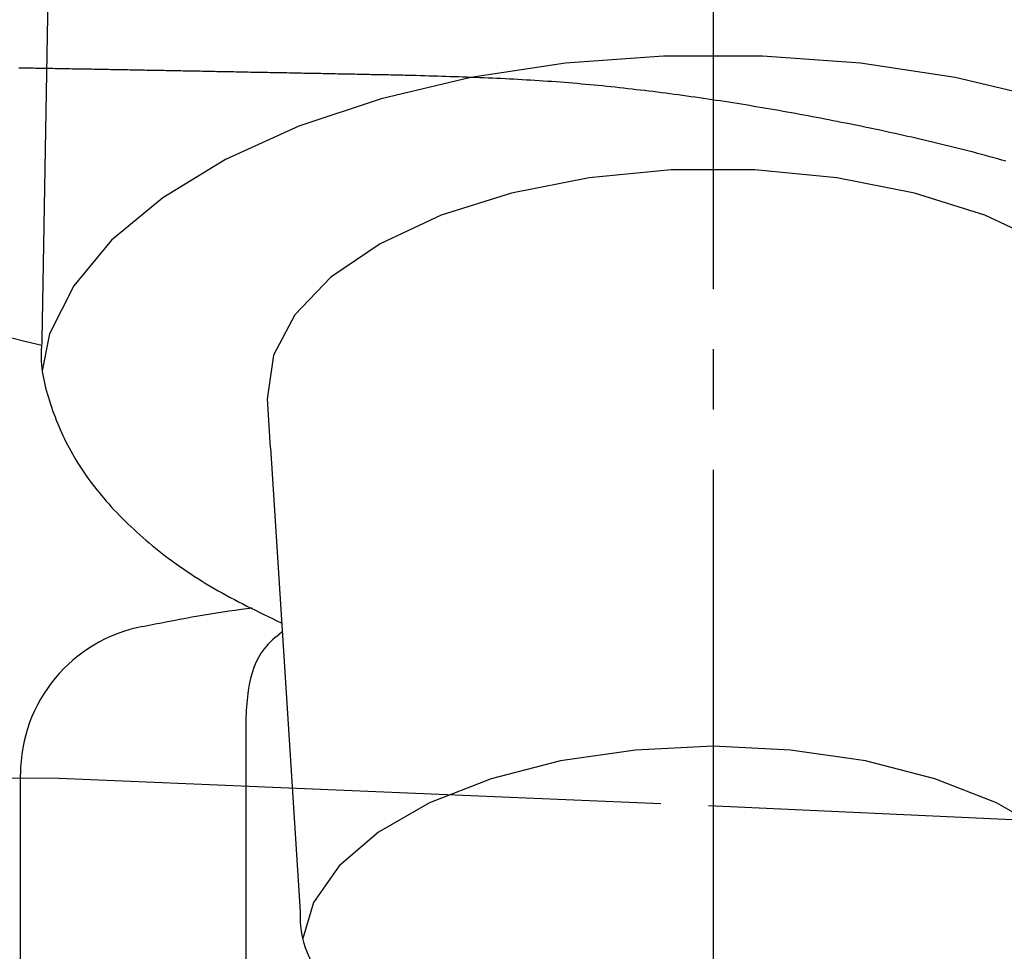
# Model space of a CAD drawing. Extents: x 0 to 793, y 0 to 564.
# Drawn here: x 498 to 514, y 203 to 218 of the extents above; entities that cross this region are included whole.
import ezdxf

# ---------------------------------------------------------------- set-up
doc = ezdxf.new("R2010")
doc.units = 0
doc.linetypes.add('YCENTER_1', pattern=[13, 10, -1, 1, -1])
doc.linetypes.add('YDIVIDE_1', pattern=[15, 10, -1, 1, -1, 1, -1])
doc.layers.add('YKK_13', color=4, linetype='CONTINUOUS', lineweight=30)

msp = doc.modelspace()

# ---------------------------------------------------------------- linework, layer by layer
at = {"layer": 'YKK_13', "linetype": 'YCENTER_1'}
msp.add_line((509.457, 122.502), (509.457, 265.314), dxfattribs=at)
at = {"layer": 'YKK_13'}
for p, q in [((498.442, 220.692), (498.304, 212.661)), ((508.625, 217.375), (506.998, 217.254)), ((510.269, 217.375), (508.625, 217.375)), ((511.895, 217.254), (510.269, 217.375)), ((506.998, 217.254), (505.425, 217.016)), ((513.469, 217.016), (511.895, 217.254)), ((505.425, 217.016), (503.938, 216.665)), ((514.955, 216.665), (513.469, 217.016)), ((503.938, 216.665), (502.57, 216.208)), ((502.57, 216.208), (501.352, 215.656)), ((501.352, 215.656), (500.308, 215.021)), ((507.393, 215.353), (506.103, 215.099)), ((508.754, 215.482), (507.393, 215.353)), ((510.139, 215.482), (508.754, 215.482)), ((511.501, 215.353), (510.139, 215.482)), ((512.79, 215.099), (511.501, 215.353)), ((500.308, 215.021), (499.461, 214.316)), ((506.103, 215.099), (504.931, 214.73)), ((513.962, 214.73), (512.79, 215.099)), ((504.931, 214.73), (503.918, 214.257)), ((514.976, 214.257), (513.962, 214.73)), ((499.461, 214.316), (498.831, 213.557)), ((503.918, 214.257), (503.098, 213.699)), ((503.098, 213.699), (502.5, 213.074)), ((498.831, 213.557), (498.43, 212.76)), ((502.5, 213.074), (502.146, 212.404)), ((498.43, 212.76), (498.308, 212.146)), ((502.146, 212.404), (502.049, 211.713)), ((502.049, 211.713), (502.05, 211.686)), ((502.1, 210.866), (502.05, 211.686)), ((502.1, 210.866), (502.592, 203.155)), ((501.69, 206.396), (501.69, 199.732)), ((509.447, 205.907), (508.157, 205.845)), ((510.736, 205.845), (509.447, 205.907)), ((508.157, 205.845), (506.913, 205.664)), ((511.98, 205.664), (510.736, 205.845)), ((506.913, 205.664), (505.761, 205.368)), ((513.132, 205.368), (511.98, 205.664)), ((497.947, 205.285), (497.947, 205.441)), ((505.761, 205.368), (504.741, 204.968)), ((514.152, 204.968), (513.132, 205.368)), ((497.947, 197.308), (497.947, 204.923)), ((504.741, 204.968), (503.89, 204.48)), ((515.004, 204.48), (514.152, 204.968)), ((503.89, 204.48), (503.238, 203.92)), ((503.238, 203.92), (502.81, 203.309)), ((502.81, 203.309), (502.633, 202.713))]:
    msp.add_line(p, q, dxfattribs=at)
at = {"layer": 'YKK_13', "linetype": 'YDIVIDE_1'}
for p, q in [((497.961, 217.174), (497.921, 217.175)), ((498.001, 217.173), (497.961, 217.174)), ((498.041, 217.173), (498.001, 217.173)), ((498.081, 217.172), (498.041, 217.173)), ((498.121, 217.171), (498.081, 217.172)), ((498.161, 217.171), (498.121, 217.171)), ((498.202, 217.17), (498.161, 217.171)), ((498.242, 217.169), (498.202, 217.17)), ((498.282, 217.168), (498.242, 217.169)), ((498.322, 217.168), (498.282, 217.168)), ((498.362, 217.167), (498.322, 217.168)), ((498.402, 217.166), (498.362, 217.167)), ((498.442, 217.166), (498.402, 217.166)), ((498.482, 217.165), (498.442, 217.166)), ((498.522, 217.164), (498.482, 217.165)), ((498.562, 217.164), (498.522, 217.164)), ((498.603, 217.163), (498.562, 217.164)), ((498.643, 217.162), (498.603, 217.163)), ((498.683, 217.162), (498.643, 217.162)), ((498.723, 217.161), (498.683, 217.162)), ((498.763, 217.16), (498.723, 217.161)), ((498.803, 217.159), (498.763, 217.16)), ((498.843, 217.159), (498.803, 217.159)), ((498.883, 217.158), (498.843, 217.159)), ((498.923, 217.157), (498.883, 217.158)), ((498.963, 217.157), (498.923, 217.157)), ((499.004, 217.156), (498.963, 217.157)), ((499.044, 217.155), (499.004, 217.156)), ((499.084, 217.154), (499.044, 217.155)), ((499.124, 217.154), (499.084, 217.154)), ((499.164, 217.153), (499.124, 217.154)), ((499.204, 217.152), (499.164, 217.153)), ((499.244, 217.152), (499.204, 217.152)), ((499.284, 217.151), (499.244, 217.152)), ((499.324, 217.15), (499.284, 217.151)), ((499.365, 217.149), (499.324, 217.15)), ((499.405, 217.149), (499.365, 217.149)), ((499.445, 217.148), (499.405, 217.149)), ((499.485, 217.147), (499.445, 217.148)), ((499.525, 217.147), (499.485, 217.147)), ((499.565, 217.146), (499.525, 217.147)), ((499.605, 217.145), (499.565, 217.146)), ((499.645, 217.144), (499.605, 217.145)), ((499.685, 217.144), (499.645, 217.144)), ((499.725, 217.143), (499.685, 217.144)), ((499.766, 217.142), (499.725, 217.143)), ((499.806, 217.141), (499.766, 217.142)), ((499.846, 217.141), (499.806, 217.141)), ((499.886, 217.14), (499.846, 217.141)), ((499.926, 217.139), (499.886, 217.14)), ((499.966, 217.138), (499.926, 217.139)), ((500.006, 217.138), (499.966, 217.138)), ((500.046, 217.137), (500.006, 217.138)), ((500.086, 217.136), (500.046, 217.137)), ((500.126, 217.136), (500.086, 217.136)), ((500.167, 217.135), (500.126, 217.136)), ((500.207, 217.134), (500.167, 217.135)), ((500.247, 217.133), (500.207, 217.134)), ((500.287, 217.133), (500.247, 217.133)), ((500.327, 217.132), (500.287, 217.133)), ((500.367, 217.131), (500.327, 217.132)), ((500.407, 217.13), (500.367, 217.131)), ((500.447, 217.13), (500.407, 217.13)), ((500.487, 217.129), (500.447, 217.13)), ((500.527, 217.128), (500.487, 217.129)), ((500.568, 217.127), (500.527, 217.128)), ((500.608, 217.127), (500.568, 217.127)), ((500.648, 217.126), (500.608, 217.127)), ((500.688, 217.125), (500.648, 217.126)), ((500.728, 217.124), (500.688, 217.125)), ((500.768, 217.124), (500.728, 217.124)), ((500.808, 217.123), (500.768, 217.124)), ((500.848, 217.122), (500.808, 217.123)), ((500.888, 217.121), (500.848, 217.122)), ((500.928, 217.121), (500.888, 217.121)), ((500.969, 217.12), (500.928, 217.121)), ((501.009, 217.119), (500.969, 217.12)), ((501.049, 217.118), (501.009, 217.119)), ((501.089, 217.117), (501.049, 217.118)), ((501.129, 217.117), (501.089, 217.117)), ((501.169, 217.116), (501.129, 217.117)), ((501.209, 217.115), (501.169, 217.116)), ((501.249, 217.114), (501.209, 217.115)), ((501.289, 217.114), (501.249, 217.114)), ((501.329, 217.113), (501.289, 217.114)), ((501.37, 217.112), (501.329, 217.113)), ((501.41, 217.111), (501.37, 217.112)), ((501.45, 217.111), (501.41, 217.111)), ((501.49, 217.11), (501.45, 217.111)), ((501.53, 217.109), (501.49, 217.11)), ((501.57, 217.108), (501.53, 217.109)), ((501.61, 217.107), (501.57, 217.108)), ((501.65, 217.107), (501.61, 217.107)), ((501.69, 217.106), (501.65, 217.107)), ((501.73, 217.105), (501.69, 217.106)), ((501.771, 217.104), (501.73, 217.105)), ((501.811, 217.104), (501.771, 217.104)), ((501.851, 217.103), (501.811, 217.104)), ((501.891, 217.102), (501.851, 217.103)), ((501.931, 217.101), (501.891, 217.102)), ((501.971, 217.101), (501.931, 217.101)), ((502.011, 217.1), (501.971, 217.101)), ((502.051, 217.099), (502.011, 217.1)), ((502.091, 217.098), (502.051, 217.099)), ((502.131, 217.097), (502.091, 217.098)), ((502.172, 217.097), (502.131, 217.097)), ((502.212, 217.096), (502.172, 217.097)), ((502.252, 217.095), (502.212, 217.096)), ((502.292, 217.094), (502.252, 217.095)), ((502.332, 217.093), (502.292, 217.094)), ((502.372, 217.093), (502.332, 217.093)), ((502.412, 217.092), (502.372, 217.093)), ((502.452, 217.091), (502.412, 217.092)), ((502.492, 217.09), (502.452, 217.091)), ((502.532, 217.09), (502.492, 217.09)), ((502.572, 217.089), (502.532, 217.09)), ((502.613, 217.088), (502.572, 217.089)), ((502.653, 217.087), (502.613, 217.088)), ((502.693, 217.086), (502.653, 217.087)), ((502.733, 217.086), (502.693, 217.086)), ((502.773, 217.085), (502.733, 217.086)), ((502.813, 217.084), (502.773, 217.085)), ((502.853, 217.083), (502.813, 217.084)), ((502.893, 217.083), (502.853, 217.083)), ((502.933, 217.082), (502.893, 217.083)), ((502.973, 217.081), (502.933, 217.082)), ((503.014, 217.08), (502.973, 217.081)), ((503.054, 217.079), (503.014, 217.08)), ((503.094, 217.079), (503.054, 217.079)), ((503.134, 217.078), (503.094, 217.079)), ((503.174, 217.077), (503.134, 217.078)), ((503.214, 217.076), (503.174, 217.077)), ((503.254, 217.075), (503.214, 217.076)), ((503.294, 217.075), (503.254, 217.075)), ((503.334, 217.074), (503.294, 217.075)), ((503.374, 217.073), (503.334, 217.074)), ((503.415, 217.072), (503.374, 217.073)), ((503.455, 217.071), (503.415, 217.072)), ((503.495, 217.071), (503.455, 217.071)), ((503.535, 217.07), (503.495, 217.071)), ((503.575, 217.069), (503.535, 217.07)), ((503.615, 217.068), (503.575, 217.069)), ((503.655, 217.067), (503.615, 217.068)), ((503.695, 217.067), (503.655, 217.067)), ((503.735, 217.066), (503.695, 217.067)), ((503.775, 217.065), (503.735, 217.066)), ((503.816, 217.064), (503.775, 217.065)), ((503.856, 217.064), (503.816, 217.064)), ((503.896, 217.063), (503.856, 217.064)), ((503.936, 217.062), (503.896, 217.063)), ((503.976, 217.061), (503.936, 217.062)), ((504.016, 217.06), (503.976, 217.061)), ((504.056, 217.06), (504.016, 217.06)), ((504.096, 217.059), (504.056, 217.06)), ((504.136, 217.058), (504.096, 217.059)), ((504.176, 217.057), (504.136, 217.058)), ((504.216, 217.056), (504.176, 217.057)), ((504.257, 217.056), (504.216, 217.056)), ((504.297, 217.055), (504.257, 217.056)), ((504.337, 217.054), (504.297, 217.055)), ((504.377, 217.053), (504.337, 217.054)), ((504.417, 217.052), (504.377, 217.053)), ((504.457, 217.052), (504.417, 217.052)), ((504.518, 217.05), (504.457, 217.052)), ((504.589, 217.048), (504.518, 217.05)), ((504.659, 217.046), (504.589, 217.048)), ((504.729, 217.043), (504.659, 217.046)), ((504.8, 217.041), (504.729, 217.043)), ((504.87, 217.039), (504.8, 217.041)), ((504.941, 217.037), (504.87, 217.039)), ((505.011, 217.034), (504.941, 217.037)), ((505.081, 217.032), (505.011, 217.034)), ((505.152, 217.03), (505.081, 217.032)), ((505.222, 217.027), (505.152, 217.03)), ((505.293, 217.025), (505.222, 217.027)), ((505.363, 217.022), (505.293, 217.025)), ((505.433, 217.019), (505.363, 217.022)), ((505.504, 217.017), (505.433, 217.019)), ((505.574, 217.014), (505.504, 217.017)), ((505.644, 217.011), (505.574, 217.014)), ((505.715, 217.008), (505.644, 217.011)), ((505.785, 217.005), (505.715, 217.008)), ((505.855, 217.002), (505.785, 217.005)), ((505.926, 216.999), (505.855, 217.002)), ((505.996, 216.995), (505.926, 216.999)), ((506.066, 216.992), (505.996, 216.995)), ((506.137, 216.988), (506.066, 216.992)), ((506.207, 216.984), (506.137, 216.988)), ((506.277, 216.98), (506.207, 216.984)), ((506.348, 216.976), (506.277, 216.98)), ((506.418, 216.972), (506.348, 216.976)), ((506.488, 216.968), (506.418, 216.972)), ((506.559, 216.963), (506.488, 216.968)), ((506.629, 216.959), (506.559, 216.963)), ((506.699, 216.954), (506.629, 216.959)), ((506.769, 216.949), (506.699, 216.954)), ((506.84, 216.944), (506.769, 216.949)), ((506.91, 216.939), (506.84, 216.944)), ((506.98, 216.933), (506.91, 216.939)), ((507.05, 216.928), (506.98, 216.933)), ((507.12, 216.922), (507.05, 216.928)), ((507.191, 216.916), (507.12, 216.922)), ((507.261, 216.91), (507.191, 216.916)), ((507.331, 216.903), (507.261, 216.91)), ((507.401, 216.897), (507.331, 216.903)), ((507.471, 216.89), (507.401, 216.897)), ((507.541, 216.884), (507.471, 216.89)), ((507.612, 216.877), (507.541, 216.884)), ((507.682, 216.87), (507.612, 216.877)), ((507.752, 216.863), (507.682, 216.87)), ((507.822, 216.855), (507.752, 216.863)), ((507.892, 216.848), (507.822, 216.855)), ((507.962, 216.84), (507.892, 216.848)), ((508.032, 216.832), (507.962, 216.84)), ((508.102, 216.824), (508.032, 216.832)), ((508.172, 216.816), (508.102, 216.824)), ((508.242, 216.808), (508.172, 216.816)), ((508.312, 216.8), (508.242, 216.808)), ((508.382, 216.791), (508.312, 216.8)), ((508.452, 216.783), (508.382, 216.791)), ((508.522, 216.774), (508.452, 216.783)), ((508.592, 216.765), (508.522, 216.774)), ((508.661, 216.756), (508.592, 216.765)), ((508.731, 216.747), (508.661, 216.756)), ((508.801, 216.738), (508.731, 216.747)), ((508.871, 216.728), (508.801, 216.738)), ((508.941, 216.719), (508.871, 216.728)), ((509.01, 216.709), (508.941, 216.719)), ((509.08, 216.699), (509.01, 216.709)), ((509.15, 216.69), (509.08, 216.699)), ((509.22, 216.68), (509.15, 216.69)), ((509.289, 216.669), (509.22, 216.68)), ((509.359, 216.659), (509.289, 216.669)), ((509.429, 216.649), (509.359, 216.659)), ((509.498, 216.638), (509.429, 216.649)), ((509.568, 216.628), (509.498, 216.638)), ((509.637, 216.617), (509.568, 216.628)), ((509.707, 216.606), (509.637, 216.617)), ((509.777, 216.595), (509.707, 216.606)), ((509.846, 216.584), (509.777, 216.595)), ((509.916, 216.573), (509.846, 216.584)), ((509.985, 216.562), (509.916, 216.573)), ((510.054, 216.551), (509.985, 216.562)), ((510.124, 216.539), (510.054, 216.551)), ((510.193, 216.528), (510.124, 216.539)), ((510.263, 216.516), (510.193, 216.528)), ((510.332, 216.504), (510.263, 216.516)), ((510.401, 216.492), (510.332, 216.504)), ((510.471, 216.48), (510.401, 216.492)), ((510.54, 216.468), (510.471, 216.48)), ((510.609, 216.456), (510.54, 216.468)), ((510.679, 216.443), (510.609, 216.456)), ((510.748, 216.431), (510.679, 216.443)), ((510.817, 216.418), (510.748, 216.431)), ((510.886, 216.406), (510.817, 216.418)), ((510.955, 216.393), (510.886, 216.406)), ((511.025, 216.38), (510.955, 216.393)), ((511.094, 216.367), (511.025, 216.38)), ((511.163, 216.354), (511.094, 216.367)), ((511.232, 216.341), (511.163, 216.354)), ((511.301, 216.328), (511.232, 216.341)), ((511.37, 216.314), (511.301, 216.328)), ((511.439, 216.301), (511.37, 216.314)), ((511.508, 216.287), (511.439, 216.301)), ((511.577, 216.273), (511.508, 216.287)), ((511.646, 216.26), (511.577, 216.273)), ((511.715, 216.246), (511.646, 216.26)), ((511.784, 216.232), (511.715, 216.246)), ((511.853, 216.218), (511.784, 216.232)), ((511.922, 216.203), (511.853, 216.218)), ((511.99, 216.189), (511.922, 216.203)), ((512.059, 216.175), (511.99, 216.189)), ((512.128, 216.16), (512.059, 216.175)), ((512.197, 216.146), (512.128, 216.16)), ((512.266, 216.131), (512.197, 216.146)), ((512.334, 216.116), (512.266, 216.131)), ((512.403, 216.101), (512.334, 216.116)), ((512.472, 216.086), (512.403, 216.101)), ((512.54, 216.071), (512.472, 216.086)), ((512.609, 216.056), (512.54, 216.071)), ((512.678, 216.04), (512.609, 216.056)), ((512.746, 216.025), (512.678, 216.04)), ((512.815, 216.009), (512.746, 216.025)), ((512.883, 215.993), (512.815, 216.009)), ((512.952, 215.977), (512.883, 215.993)), ((513.02, 215.961), (512.952, 215.977)), ((513.089, 215.945), (513.02, 215.961)), ((513.157, 215.929), (513.089, 215.945)), ((513.225, 215.912), (513.157, 215.929)), ((513.293, 215.896), (513.225, 215.912)), ((513.362, 215.879), (513.293, 215.896)), ((513.43, 215.862), (513.362, 215.879)), ((513.498, 215.845), (513.43, 215.862)), ((513.566, 215.828), (513.498, 215.845)), ((513.634, 215.81), (513.566, 215.828)), ((513.702, 215.793), (513.634, 215.81)), ((513.77, 215.775), (513.702, 215.793)), ((513.838, 215.757), (513.77, 215.775)), ((513.905, 215.739), (513.838, 215.757)), ((513.973, 215.721), (513.905, 215.739)), ((514.041, 215.702), (513.973, 215.721)), ((514.108, 215.684), (514.041, 215.702)), ((514.176, 215.665), (514.108, 215.684)), ((514.243, 215.646), (514.176, 215.665)), ((514.311, 215.627), (514.243, 215.646)), ((490.216, 205.424), (498.592, 205.379)), ((498.592, 205.379), (509.371, 204.923)), ((509.371, 204.923), (532.993, 203.834))]:
    msp.add_line(p, q, dxfattribs=at)
at = {"layer": 'YKK_13'}
msp.add_arc((500.447, 205.442), 2.5, 100.7501, 180.0022, dxfattribs=at)
for points, knots in [([(498.302, 212.563), (495.535, 213.247), (492.771, 213.999), (489.778, 214.892), (489.286, 215.065), (488.467, 215.468), (487.583, 216.069), (486.699, 216.914), (485.957, 217.946), (485.454, 219.003), (485.168, 219.969), (485.078, 220.536), (484.756, 223.613), (484.237, 229.117), (483.642, 237.135), (483.211, 245.007), (483.025, 250.211), (482.957, 252.814)], [0.7478554, 0.7478554, 0.7478554, 0.7478554, 0.7957274, 0.7957274, 0.7997748, 0.8038223, 0.8078697, 0.8119172, 0.8159647, 0.8200121, 0.8240596, 0.8281071, 0.8281071, 0.8710803, 0.9140535, 0.9570268, 1, 1, 1, 1]), ([(498.304, 212.661), (498.297, 212.577), (498.267, 212.199), (498.439, 211.53), (498.808, 210.695), (499.392, 209.91), (500.171, 209.18), (501.124, 208.513), (501.894, 208.143), (502.276, 207.959)], [0, 0, 0, 0, 0.043307, 0.195071, 0.346973, 0.503335, 0.666186, 0.834272, 1, 1, 1, 1]), ([(501.801, 208.202), (501.738, 208.194), (501.126, 208.12), (500.523, 208.001), (499.981, 207.894)], [0, 0, 0, 0, 0.103001, 1, 1, 1, 1]), ([(502.285, 207.802), (502.181, 207.718), (501.901, 207.492), (501.724, 206.977), (501.699, 206.545), (501.69, 206.396)], [0, 0, 0, 0, 0.280223, 0.752367, 1, 1, 1, 1]), ([(497.947, 204.923), (497.947, 204.994), (497.947, 205.141), (497.947, 205.236), (497.947, 205.285)], [0, 0, 0, 0, 0.47991, 1, 1, 1, 1]), ([(502.592, 203.155), (502.591, 203.077), (502.588, 202.755), (502.808, 202.21), (503.142, 201.673), (503.421, 201.387), (503.521, 201.291)], [0, 0, 0, 0, 0.0996708, 0.4157397, 0.7352115, 0.9039952, 0.9039952, 0.9039952, 0.9039952])]:
    msp.add_open_spline(points, degree=3, knots=knots, dxfattribs=at)

doc.saveas('drawing.dxf')
